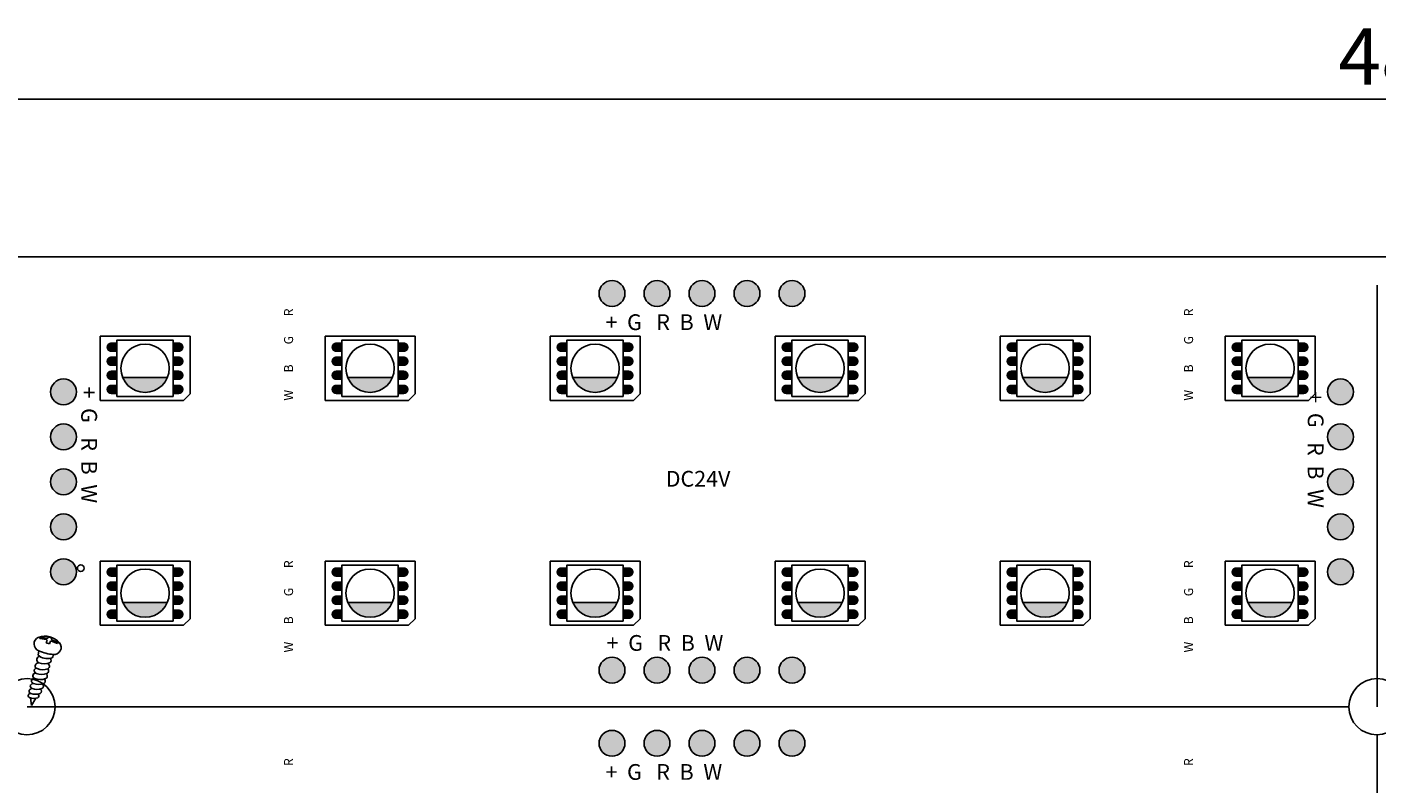
# Model space of a CAD drawing. Extents: x 1381 to 1902, y 176 to 453.
# Drawn here: x 1519 to 1639, y 385 to 453 of the extents above; entities that cross this region are included whole.
import ezdxf

# ---------------------------------------------------------------- set-up
doc = ezdxf.new("R2010")
doc.units = 0
doc.header["$MEASUREMENT"] = 0
doc.layers.get('0').update_dxf_attribs({"linetype": 'CONTINUOUS'})
doc.layers.get('Defpoints').update_dxf_attribs({"linetype": 'CONTINUOUS'})
for name, color, linetype in [('KEEPOUTLAYER', 6, 'CONTINUOUS'), ('MULTILAYER', 9, 'CONTINUOUS'), ('TOPOVERLAY', 2, 'CONTINUOUS'), ('TOPPASTE', 8, 'CONTINUOUS')]:
    doc.layers.add(name, color=color, linetype=linetype)
doc.dimstyles.new('ISO-25', dxfattribs={"dimtxt": 2.5, "dimasz": 2.5, "dimexe": 1.25, "dimexo": 0.625, "dimtad": 1, "dimdsep": 46, "dimtxsty": 'Standard', "dimcen": 2.5, "dimclrd": 1, "dimclre": 1, "dimclrt": 1, "dimadec": 0, "dimazin": 0, "dimtfac": 1, "dimtmove": 0, "dimatfit": 3, "dimfxl": 1, "dimarcsym": 0})

# ---------------------------------------------------------------- blocks, each defined once
blk = doc.blocks.new('_____3_29')
at = {"layer": 'TOPOVERLAY'}
for p, q in [((-0.06, 3.19), (-0.02, 3.3)), ((-0.06, 3.19), (0.52, 3.1)), ((-0.02, 3.3), (0.57, 3.21)), ((0.49, 2.8), (0.58, 3.06)), ((0.49, 2.8), (0.79, 2.71)), ((0.52, 3.1), (0.58, 3.06)), ((0.57, 3.21), (0.65, 3.22)), ((0.65, 3.22), (0.71, 3.34)), ((0.71, 3.34), (1.02, 3.25)), ((0.79, 2.71), (0.9, 2.97)), ((0.9, 2.97), (0.98, 2.97)), ((0.96, 3.13), (1.02, 3.25)), ((0.96, 3.13), (1.02, 3.09)), ((0.98, 2.97), (1.52, 2.75)), ((1.02, 3.09), (1.57, 2.85)), ((1.52, 2.75), (1.57, 2.85)), ((-0.22, 1.7), (-0.14, 2.1)), ((-0.47, 0.1), (-0.46, 0.13)), ((-0.26, 0.99), (-0.24, 1.07)), ((-0.71, -0.82), (-0.7, -0.77)), ((-0.59, -0.36), (-0.58, -0.33)), ((-0.94, -1.71), (-0.93, -1.66)), ((-0.9, -2.09), (-0.8, -2.77)), ((-0.83, -1.29), (-0.81, -1.21)), ((-0.8, -2.77), (-0.42, -2.12))]:
    blk.add_line(p, q, dxfattribs=at)
for centre, radius, start, end in [((0.06, 2.71), 0.635, -248.5272, -108.3985), ((0.41, 1.71), 1.69, -319.3824, -249.8195), ((1.2, 2.41), 0.637, -96.6942, -320.8954), ((-0.05, 1.31), 0.293, -266.3527, -111.9097), ((0.62, 2.72), 1.31, -129.5084, -76.6658), ((1.31, 5.1), 3.33, -115.8123, -93.1207), ((0.69, 1.25), 0.252, -64.8923, -317.9416), ((0.88, 1.7), 0.262, -80.6774, -342.3885), ((-0.44, -0.13), 0.24, -264.6114, -103.6296), ((-0.32, 0.33), 0.24, -253.5482, -103.6296), ((-0.24, 0.75), 0.24, -264.6114, -103.6296), ((0.11, 1.3), 1.3, -112.1438, -69.0225), ((0.19, 1.72), 1.3, -112.1438, -69.0225), ((0.33, 2.24), 1.3, -112.1438, -69.0225), ((0.35, -0.15), 0.252, -64.8923, -304.9893), ((0.47, 0.32), 0.252, -64.8923, -313.4789), ((0.55, 0.73), 0.252, -64.8923, -287.297), ((-0.69, -1.04), 0.216, -264.6114, -103.6296), ((-0.57, -0.59), 0.228, -264.6114, -103.6296), ((-0.15, 0.34), 1.24, -112.1438, -69.0225), ((-0.01, 0.84), 1.3, -112.1438, -69.0225), ((0.03, -1.05), 0.227, -64.8923, -304.028), ((0.19, -0.6), 0.24, -64.8923, -309.6757), ((-0.92, -1.89), 0.18, -264.6114, -103.6296), ((-0.81, -1.49), 0.204, -264.6114, -103.6296), ((-0.6, -1.16), 0.979, -112.1438, -69.0225), ((-0.44, -0.66), 1.11, -112.1438, -69.0225), ((-0.3, -0.16), 1.17, -112.1438, -69.0225), ((-0.33, -1.9), 0.189, -64.8923, -310.7245), ((-0.13, -1.5), 0.215, -64.8923, -293.4319)]:
    blk.add_arc(centre, radius, start, end, dxfattribs=at)
blk = doc.blocks.new('*D698')
at = {"color": 7, "linetype": 'Continuous', "lineweight": -2}
for p, q in [((1399.26, 432.78), (1399.26, 447.45)), ((1879.26, 430.28), (1879.26, 447.45)), ((1403.26, 446.2), (1875.26, 446.2))]:
    blk.add_line(p, q, dxfattribs=at)
at = {"color": 7, "linetype": 'Continuous'}
for points in [[(1403.26, 446.87), (1403.26, 445.54), (1399.26, 446.2)], [(1875.26, 445.54), (1875.26, 446.87), (1879.26, 446.2)]]:
    blk.add_solid(points, dxfattribs=at)
at = {"layer": 'Defpoints', "color": 0, "linetype": 'Continuous'}
for p in [(1879.26, 446.2), (1399.26, 432.16), (1879.26, 429.66)]:
    blk.add_point(p, dxfattribs=at)
at = {"color": 7, "linetype": 'Continuous', "insert": (1641.5, 449.33), "char_height": 5, "attachment_point": 5}
blk.add_mtext('480', dxfattribs=at)

msp = doc.modelspace()

# ---------------------------------------------------------------- hatches: boundary and pattern name
at = {"linetype": 'Continuous'}
h = msp.add_hatch(color=0, dxfattribs=at)
h.paths.add_polyline_path([(1572.411, 428.905, 1), (1570.111, 428.905, 1)])
h.paths.add_polyline_path([(1576.411, 428.905, 1), (1574.111, 428.905, 1)])
h.paths.add_polyline_path([(1580.411, 428.905, 1), (1578.111, 428.905, 1)])
h.paths.add_polyline_path([(1584.411, 428.905, 1), (1582.111, 428.905, 1)])
h.paths.add_polyline_path([(1588.411, 428.905, 1), (1586.111, 428.905, 1)])
h.paths.add_polyline_path([(1588.411, 395.405, 1), (1586.111, 395.405, 1)])
h.paths.add_polyline_path([(1584.411, 395.405, 1), (1582.111, 395.405, 1)])
h.paths.add_polyline_path([(1580.411, 395.405, 1), (1578.111, 395.405, 1)])
h.paths.add_polyline_path([(1576.411, 395.405, 1), (1574.111, 395.405, 1)])
h.paths.add_polyline_path([(1572.411, 395.405, 1), (1570.111, 395.405, 1)])
h.paths.add_polyline_path([(1637.161, 420.155, 1), (1634.861, 420.155, 1)])
h.paths.add_polyline_path([(1637.161, 416.155, 1), (1634.861, 416.155, 1)])
h.paths.add_polyline_path([(1637.161, 412.155, 1), (1634.861, 412.155, 1)])
h.paths.add_polyline_path([(1637.161, 408.155, 1), (1634.861, 408.155, 1)])
h.paths.add_polyline_path([(1634.861, 404.155, 1), (1637.161, 404.155, 1)])
h.paths.add_polyline_path([(1523.661, 420.155, 1), (1521.361, 420.155, 1)])
h.paths.add_polyline_path([(1523.661, 416.155, 1), (1521.361, 416.155, 1)])
h.paths.add_polyline_path([(1523.661, 412.155, 1), (1521.361, 412.155, 1)])
h.paths.add_polyline_path([(1523.661, 408.155, 1), (1521.361, 408.155, 1)])
h.paths.add_polyline_path([(1523.661, 404.155, 1), (1521.361, 404.155, 1)])
for points in [[(1527.771, 421.432, 0.3029213), (1529.752, 420.11, 0.3029213), (1531.733, 421.432)], [(1547.771, 421.432, 0.3029213), (1549.752, 420.11, 0.3029213), (1551.733, 421.432)], [(1567.771, 421.432, 0.3029213), (1569.752, 420.11, 0.3029213), (1571.733, 421.432)], [(1587.771, 421.432, 0.3029213), (1589.752, 420.11, 0.3029213), (1591.733, 421.432)], [(1607.771, 421.432, 0.3029213), (1609.752, 420.11, 0.3029213), (1611.733, 421.432)], [(1627.771, 421.432, 0.3029213), (1629.752, 420.11, 0.3029213), (1631.733, 421.432)], [(1527.771, 401.432, 0.3029213), (1529.752, 400.11, 0.3029213), (1531.733, 401.432)], [(1547.771, 401.432, 0.3029213), (1549.752, 400.11, 0.3029213), (1551.733, 401.432)], [(1567.771, 401.432, 0.3029213), (1569.752, 400.11, 0.3029213), (1571.733, 401.432)], [(1587.771, 401.432, 0.3029213), (1589.752, 400.11, 0.3029213), (1591.733, 401.432)], [(1607.771, 401.432, 0.3029213), (1609.752, 400.11, 0.3029213), (1611.733, 401.432)], [(1627.771, 401.432, 0.3029213), (1629.752, 400.11, 0.3029213), (1631.733, 401.432)]]:
    msp.add_hatch(color=0).paths.add_polyline_path(points)
h = msp.add_hatch(color=0, dxfattribs=at)
h.paths.add_polyline_path([(1572.411, 388.905, 1), (1570.111, 388.905, 1)])
h.paths.add_polyline_path([(1576.411, 388.905, 1), (1574.111, 388.905, 1)])
h.paths.add_polyline_path([(1580.411, 388.905, 1), (1578.111, 388.905, 1)])
h.paths.add_polyline_path([(1584.411, 388.905, 1), (1582.111, 388.905, 1)])
h.paths.add_polyline_path([(1588.411, 388.905, 1), (1586.111, 388.905, 1)])
h.paths.add_polyline_path([(1588.411, 355.405, 1), (1586.111, 355.405, 1)])
h.paths.add_polyline_path([(1584.411, 355.405, 1), (1582.111, 355.405, 1)])
h.paths.add_polyline_path([(1580.411, 355.405, 1), (1578.111, 355.405, 1)])
h.paths.add_polyline_path([(1576.411, 355.405, 1), (1574.111, 355.405, 1)])
h.paths.add_polyline_path([(1572.411, 355.405, 1), (1570.111, 355.405, 1)])
h.paths.add_polyline_path([(1637.161, 380.155, 1), (1634.861, 380.155, 1)])
h.paths.add_polyline_path([(1637.161, 376.155, 1), (1634.861, 376.155, 1)])
h.paths.add_polyline_path([(1637.161, 372.155, 1), (1634.861, 372.155, 1)])
h.paths.add_polyline_path([(1637.161, 368.155, 1), (1634.861, 368.155, 1)])
h.paths.add_polyline_path([(1634.861, 364.155, 1), (1637.161, 364.155, 1)])
h.paths.add_polyline_path([(1523.661, 380.155, 1), (1521.361, 380.155, 1)])
h.paths.add_polyline_path([(1523.661, 376.155, 1), (1521.361, 376.155, 1)])
h.paths.add_polyline_path([(1523.661, 372.155, 1), (1521.361, 372.155, 1)])
h.paths.add_polyline_path([(1523.661, 368.155, 1), (1521.361, 368.155, 1)])
h.paths.add_polyline_path([(1523.661, 364.155, 1), (1521.361, 364.155, 1)])

# ---------------------------------------------------------------- linework, layer by layer
at = {"color": 0}
for p, q in [((1525.752, 419.399), (1525.752, 425.113)), ((1525.752, 425.113), (1533.752, 425.113)), ((1533.752, 425.113), (1533.752, 419.97)), ((1545.752, 419.399), (1545.752, 425.113)), ((1545.752, 425.113), (1553.752, 425.113)), ((1553.752, 425.113), (1553.752, 419.97)), ((1565.752, 419.399), (1565.752, 425.113)), ((1565.752, 425.113), (1573.752, 425.113)), ((1573.752, 425.113), (1573.752, 419.97)), ((1585.752, 419.399), (1585.752, 425.113)), ((1585.752, 425.113), (1593.752, 425.113)), ((1593.752, 425.113), (1593.752, 419.97)), ((1605.752, 419.399), (1605.752, 425.113)), ((1605.752, 425.113), (1613.752, 425.113)), ((1613.752, 425.113), (1613.752, 419.97)), ((1625.752, 419.399), (1625.752, 425.113)), ((1625.752, 425.113), (1633.752, 425.113)), ((1633.752, 425.113), (1633.752, 419.97)), ((1531.733, 421.432), (1527.771, 421.432)), ((1551.733, 421.432), (1547.771, 421.432)), ((1571.733, 421.432), (1567.771, 421.432)), ((1591.733, 421.432), (1587.771, 421.432)), ((1611.733, 421.432), (1607.771, 421.432)), ((1631.733, 421.432), (1627.771, 421.432)), ((1533.181, 419.399), (1525.752, 419.399)), ((1533.752, 419.97), (1533.181, 419.399)), ((1553.181, 419.399), (1545.752, 419.399)), ((1553.752, 419.97), (1553.181, 419.399)), ((1573.181, 419.399), (1565.752, 419.399)), ((1573.752, 419.97), (1573.181, 419.399)), ((1593.181, 419.399), (1585.752, 419.399)), ((1593.752, 419.97), (1593.181, 419.399)), ((1613.181, 419.399), (1605.752, 419.399)), ((1613.752, 419.97), (1613.181, 419.399)), ((1633.181, 419.399), (1625.752, 419.399)), ((1633.752, 419.97), (1633.181, 419.399)), ((1525.752, 399.399), (1525.752, 405.113)), ((1525.752, 405.113), (1533.752, 405.113)), ((1533.752, 405.113), (1533.752, 399.97)), ((1545.752, 399.399), (1545.752, 405.113)), ((1545.752, 405.113), (1553.752, 405.113)), ((1553.752, 405.113), (1553.752, 399.97)), ((1565.752, 399.399), (1565.752, 405.113)), ((1565.752, 405.113), (1573.752, 405.113)), ((1573.752, 405.113), (1573.752, 399.97)), ((1585.752, 399.399), (1585.752, 405.113)), ((1585.752, 405.113), (1593.752, 405.113)), ((1593.752, 405.113), (1593.752, 399.97)), ((1605.752, 399.399), (1605.752, 405.113)), ((1605.752, 405.113), (1613.752, 405.113)), ((1613.752, 405.113), (1613.752, 399.97)), ((1625.752, 399.399), (1625.752, 405.113)), ((1625.752, 405.113), (1633.752, 405.113)), ((1633.752, 405.113), (1633.752, 399.97)), ((1531.733, 401.432), (1527.771, 401.432)), ((1551.733, 401.432), (1547.771, 401.432)), ((1571.733, 401.432), (1567.771, 401.432)), ((1591.733, 401.432), (1587.771, 401.432)), ((1611.733, 401.432), (1607.771, 401.432)), ((1631.733, 401.432), (1627.771, 401.432)), ((1533.752, 399.97), (1533.181, 399.399)), ((1553.752, 399.97), (1553.181, 399.399)), ((1573.752, 399.97), (1573.181, 399.399)), ((1593.752, 399.97), (1593.181, 399.399)), ((1613.752, 399.97), (1613.181, 399.399)), ((1633.752, 399.97), (1633.181, 399.399)), ((1533.181, 399.399), (1525.752, 399.399)), ((1553.181, 399.399), (1545.752, 399.399)), ((1573.181, 399.399), (1565.752, 399.399)), ((1593.181, 399.399), (1585.752, 399.399)), ((1613.181, 399.399), (1605.752, 399.399)), ((1633.181, 399.399), (1625.752, 399.399))]:
    msp.add_line(p, q, dxfattribs=at)
for points in [[(1532.252, 419.756), (1532.252, 424.756), (1527.252, 424.756), (1527.252, 419.756)], [(1552.252, 419.756), (1552.252, 424.756), (1547.252, 424.756), (1547.252, 419.756)], [(1572.252, 419.756), (1572.252, 424.756), (1567.252, 424.756), (1567.252, 419.756)], [(1592.252, 419.756), (1592.252, 424.756), (1587.252, 424.756), (1587.252, 419.756)], [(1612.252, 419.756), (1612.252, 424.756), (1607.252, 424.756), (1607.252, 419.756)], [(1632.252, 419.756), (1632.252, 424.756), (1627.252, 424.756), (1627.252, 419.756)], [(1532.252, 399.756), (1532.252, 404.756), (1527.252, 404.756), (1527.252, 399.756)], [(1552.252, 399.756), (1552.252, 404.756), (1547.252, 404.756), (1547.252, 399.756)], [(1572.252, 399.756), (1572.252, 404.756), (1567.252, 404.756), (1567.252, 399.756)], [(1592.252, 399.756), (1592.252, 404.756), (1587.252, 404.756), (1587.252, 399.756)], [(1612.252, 399.756), (1612.252, 404.756), (1607.252, 404.756), (1607.252, 399.756)], [(1632.252, 399.756), (1632.252, 404.756), (1627.252, 404.756), (1627.252, 399.756)]]:
    msp.add_lwpolyline(points, close=True, dxfattribs=at)
for centre in [(1529.752, 422.256), (1529.752, 422.256), (1549.752, 422.256), (1549.752, 422.256), (1569.752, 422.256), (1569.752, 422.256), (1589.752, 422.256), (1589.752, 422.256), (1609.752, 422.256), (1609.752, 422.256), (1629.752, 422.256), (1629.752, 422.256), (1529.752, 402.256), (1529.752, 402.256), (1549.752, 402.256), (1549.752, 402.256), (1569.752, 402.256), (1569.752, 402.256), (1589.752, 402.256), (1589.752, 402.256), (1609.752, 402.256), (1609.752, 402.256), (1629.752, 402.256), (1629.752, 402.256)]:
    msp.add_circle(centre, 2.146, dxfattribs=at)
at = {"layer": 'KEEPOUTLAYER', "color": 0}
for p, q in [((1399.261, 432.155), (1879.261, 432.155)), ((1519.261, 392.155), (1636.761, 392.158))]:
    msp.add_line(p, q, dxfattribs=at)
at = {"layer": 'MULTILAYER', "color": 0}
for centre, radius in [((1571.261, 428.905), 1.15), ((1575.261, 428.905), 1.15), ((1579.261, 428.905), 1.15), ((1583.261, 428.905), 1.15), ((1587.261, 428.905), 1.15), ((1522.511, 420.155), 1.15), ((1636.011, 420.155), 1.15), ((1522.511, 416.155), 1.15), ((1636.011, 416.155), 1.15), ((1522.511, 412.155), 1.15), ((1636.011, 412.155), 1.15), ((1522.511, 408.155), 1.15), ((1636.011, 408.155), 1.15), ((1522.511, 404.155), 1.15), ((1524.036, 404.48), 0.3), ((1636.011, 404.155), 1.15), ((1571.261, 395.405), 1.15), ((1575.261, 395.405), 1.15), ((1579.261, 395.405), 1.15), ((1583.261, 395.405), 1.15), ((1587.261, 395.405), 1.15), ((1571.261, 388.905), 1.15), ((1575.261, 388.905), 1.15), ((1579.261, 388.905), 1.15), ((1583.261, 388.905), 1.15), ((1587.261, 388.905), 1.15)]:
    msp.add_circle(centre, radius, dxfattribs=at)
at = {"layer": 'TOPOVERLAY', "color": 0}
for p, q in [((1639.261, 392.155), (1639.261, 429.655)), ((1519.261, 392.155), (1636.761, 392.158)), ((1639.261, 352.155), (1639.261, 389.655))]:
    msp.add_line(p, q, dxfattribs=at)
for centre in [(1519.261, 392.155), (1639.261, 392.155)]:
    msp.add_arc(centre, 2.5, 0, 359.9, dxfattribs=at)
at = {"layer": 'TOPPASTE', "color": 0, "const_width": 0.857}
for points in [[(1526.752, 424.131), (1527.252, 424.131)], [(1532.752, 424.131), (1532.252, 424.131)], [(1546.752, 424.131), (1547.252, 424.131)], [(1552.752, 424.131), (1552.252, 424.131)], [(1566.752, 424.131), (1567.252, 424.131)], [(1572.752, 424.131), (1572.252, 424.131)], [(1586.752, 424.131), (1587.252, 424.131)], [(1592.752, 424.131), (1592.252, 424.131)], [(1606.752, 424.131), (1607.252, 424.131)], [(1612.752, 424.131), (1612.252, 424.131)], [(1626.752, 424.131), (1627.252, 424.131)], [(1632.752, 424.131), (1632.252, 424.131)], [(1526.752, 422.881), (1527.252, 422.881)], [(1532.752, 422.881), (1532.252, 422.881)], [(1546.752, 422.881), (1547.252, 422.881)], [(1552.752, 422.881), (1552.252, 422.881)], [(1566.752, 422.881), (1567.252, 422.881)], [(1572.752, 422.881), (1572.252, 422.881)], [(1586.752, 422.881), (1587.252, 422.881)], [(1592.752, 422.881), (1592.252, 422.881)], [(1606.752, 422.881), (1607.252, 422.881)], [(1612.752, 422.881), (1612.252, 422.881)], [(1626.752, 422.881), (1627.252, 422.881)], [(1632.752, 422.881), (1632.252, 422.881)], [(1526.752, 421.631), (1527.252, 421.631)], [(1532.752, 421.631), (1532.252, 421.631)], [(1546.752, 421.631), (1547.252, 421.631)], [(1552.752, 421.631), (1552.252, 421.631)], [(1566.752, 421.631), (1567.252, 421.631)], [(1572.752, 421.631), (1572.252, 421.631)], [(1586.752, 421.631), (1587.252, 421.631)], [(1592.752, 421.631), (1592.252, 421.631)], [(1606.752, 421.631), (1607.252, 421.631)], [(1612.752, 421.631), (1612.252, 421.631)], [(1626.752, 421.631), (1627.252, 421.631)], [(1632.752, 421.631), (1632.252, 421.631)], [(1526.752, 420.381), (1527.252, 420.381)], [(1532.752, 420.381), (1532.252, 420.381)], [(1546.752, 420.381), (1547.252, 420.381)], [(1552.752, 420.381), (1552.252, 420.381)], [(1566.752, 420.381), (1567.252, 420.381)], [(1572.752, 420.381), (1572.252, 420.381)], [(1586.752, 420.381), (1587.252, 420.381)], [(1592.752, 420.381), (1592.252, 420.381)], [(1606.752, 420.381), (1607.252, 420.381)], [(1612.752, 420.381), (1612.252, 420.381)], [(1626.752, 420.381), (1627.252, 420.381)], [(1632.752, 420.381), (1632.252, 420.381)], [(1526.752, 404.131), (1527.252, 404.131)], [(1532.752, 404.131), (1532.252, 404.131)], [(1546.752, 404.131), (1547.252, 404.131)], [(1552.752, 404.131), (1552.252, 404.131)], [(1566.752, 404.131), (1567.252, 404.131)], [(1572.752, 404.131), (1572.252, 404.131)], [(1586.752, 404.131), (1587.252, 404.131)], [(1592.752, 404.131), (1592.252, 404.131)], [(1606.752, 404.131), (1607.252, 404.131)], [(1612.752, 404.131), (1612.252, 404.131)], [(1626.752, 404.131), (1627.252, 404.131)], [(1632.752, 404.131), (1632.252, 404.131)], [(1526.752, 402.881), (1527.252, 402.881)], [(1532.752, 402.881), (1532.252, 402.881)], [(1546.752, 402.881), (1547.252, 402.881)], [(1552.752, 402.881), (1552.252, 402.881)], [(1566.752, 402.881), (1567.252, 402.881)], [(1572.752, 402.881), (1572.252, 402.881)], [(1586.752, 402.881), (1587.252, 402.881)], [(1592.752, 402.881), (1592.252, 402.881)], [(1606.752, 402.881), (1607.252, 402.881)], [(1612.752, 402.881), (1612.252, 402.881)], [(1626.752, 402.881), (1627.252, 402.881)], [(1632.752, 402.881), (1632.252, 402.881)], [(1526.752, 401.631), (1527.252, 401.631)], [(1532.752, 401.631), (1532.252, 401.631)], [(1546.752, 401.631), (1547.252, 401.631)], [(1552.752, 401.631), (1552.252, 401.631)], [(1566.752, 401.631), (1567.252, 401.631)], [(1572.752, 401.631), (1572.252, 401.631)], [(1586.752, 401.631), (1587.252, 401.631)], [(1592.752, 401.631), (1592.252, 401.631)], [(1606.752, 401.631), (1607.252, 401.631)], [(1612.752, 401.631), (1612.252, 401.631)], [(1626.752, 401.631), (1627.252, 401.631)], [(1632.752, 401.631), (1632.252, 401.631)], [(1526.752, 400.381), (1527.252, 400.381)], [(1532.752, 400.381), (1532.252, 400.381)], [(1546.752, 400.381), (1547.252, 400.381)], [(1552.752, 400.381), (1552.252, 400.381)], [(1566.752, 400.381), (1567.252, 400.381)], [(1572.752, 400.381), (1572.252, 400.381)], [(1586.752, 400.381), (1587.252, 400.381)], [(1592.752, 400.381), (1592.252, 400.381)], [(1606.752, 400.381), (1607.252, 400.381)], [(1612.752, 400.381), (1612.252, 400.381)], [(1626.752, 400.381), (1627.252, 400.381)], [(1632.752, 400.381), (1632.252, 400.381)]]:
    msp.add_lwpolyline(points, dxfattribs=at)
at = {"layer": 'TOPPASTE', "color": 0, "const_width": 0.429}
for points in [[(1526.752, 423.917, 1), (1526.752, 424.345, 1)], [(1532.752, 423.917, -1), (1532.752, 424.345, -1)], [(1546.752, 423.917, 1), (1546.752, 424.345, 1)], [(1552.752, 423.917, -1), (1552.752, 424.345, -1)], [(1566.752, 423.917, 1), (1566.752, 424.345, 1)], [(1572.752, 423.917, -1), (1572.752, 424.345, -1)], [(1586.752, 423.917, 1), (1586.752, 424.345, 1)], [(1592.752, 423.917, -1), (1592.752, 424.345, -1)], [(1606.752, 423.917, 1), (1606.752, 424.345, 1)], [(1612.752, 423.917, -1), (1612.752, 424.345, -1)], [(1626.752, 423.917, 1), (1626.752, 424.345, 1)], [(1632.752, 423.917, -1), (1632.752, 424.345, -1)], [(1526.752, 422.667, 1), (1526.752, 423.095, 1)], [(1532.752, 422.667, -1), (1532.752, 423.095, -1)], [(1546.752, 422.667, 1), (1546.752, 423.095, 1)], [(1552.752, 422.667, -1), (1552.752, 423.095, -1)], [(1566.752, 422.667, 1), (1566.752, 423.095, 1)], [(1572.752, 422.667, -1), (1572.752, 423.095, -1)], [(1586.752, 422.667, 1), (1586.752, 423.095, 1)], [(1592.752, 422.667, -1), (1592.752, 423.095, -1)], [(1606.752, 422.667, 1), (1606.752, 423.095, 1)], [(1612.752, 422.667, -1), (1612.752, 423.095, -1)], [(1626.752, 422.667, 1), (1626.752, 423.095, 1)], [(1632.752, 422.667, -1), (1632.752, 423.095, -1)], [(1526.752, 421.417, 1), (1526.752, 421.845, 1)], [(1532.752, 421.417, -1), (1532.752, 421.845, -1)], [(1546.752, 421.417, 1), (1546.752, 421.845, 1)], [(1552.752, 421.417, -1), (1552.752, 421.845, -1)], [(1566.752, 421.417, 1), (1566.752, 421.845, 1)], [(1572.752, 421.417, -1), (1572.752, 421.845, -1)], [(1586.752, 421.417, 1), (1586.752, 421.845, 1)], [(1592.752, 421.417, -1), (1592.752, 421.845, -1)], [(1606.752, 421.417, 1), (1606.752, 421.845, 1)], [(1612.752, 421.417, -1), (1612.752, 421.845, -1)], [(1626.752, 421.417, 1), (1626.752, 421.845, 1)], [(1632.752, 421.417, -1), (1632.752, 421.845, -1)], [(1526.752, 420.167, 1), (1526.752, 420.595, 1)], [(1532.752, 420.167, -1), (1532.752, 420.595, -1)], [(1546.752, 420.167, 1), (1546.752, 420.595, 1)], [(1552.752, 420.167, -1), (1552.752, 420.595, -1)], [(1566.752, 420.167, 1), (1566.752, 420.595, 1)], [(1572.752, 420.167, -1), (1572.752, 420.595, -1)], [(1586.752, 420.167, 1), (1586.752, 420.595, 1)], [(1592.752, 420.167, -1), (1592.752, 420.595, -1)], [(1606.752, 420.167, 1), (1606.752, 420.595, 1)], [(1612.752, 420.167, -1), (1612.752, 420.595, -1)], [(1626.752, 420.167, 1), (1626.752, 420.595, 1)], [(1632.752, 420.167, -1), (1632.752, 420.595, -1)], [(1526.752, 403.917, 1), (1526.752, 404.345, 1)], [(1532.752, 403.917, -1), (1532.752, 404.345, -1)], [(1546.752, 403.917, 1), (1546.752, 404.345, 1)], [(1552.752, 403.917, -1), (1552.752, 404.345, -1)], [(1566.752, 403.917, 1), (1566.752, 404.345, 1)], [(1572.752, 403.917, -1), (1572.752, 404.345, -1)], [(1586.752, 403.917, 1), (1586.752, 404.345, 1)], [(1592.752, 403.917, -1), (1592.752, 404.345, -1)], [(1606.752, 403.917, 1), (1606.752, 404.345, 1)], [(1612.752, 403.917, -1), (1612.752, 404.345, -1)], [(1626.752, 403.917, 1), (1626.752, 404.345, 1)], [(1632.752, 403.917, -1), (1632.752, 404.345, -1)], [(1526.752, 402.667, 1), (1526.752, 403.095, 1)], [(1532.752, 402.667, -1), (1532.752, 403.095, -1)], [(1546.752, 402.667, 1), (1546.752, 403.095, 1)], [(1552.752, 402.667, -1), (1552.752, 403.095, -1)], [(1566.752, 402.667, 1), (1566.752, 403.095, 1)], [(1572.752, 402.667, -1), (1572.752, 403.095, -1)], [(1586.752, 402.667, 1), (1586.752, 403.095, 1)], [(1592.752, 402.667, -1), (1592.752, 403.095, -1)], [(1606.752, 402.667, 1), (1606.752, 403.095, 1)], [(1612.752, 402.667, -1), (1612.752, 403.095, -1)], [(1626.752, 402.667, 1), (1626.752, 403.095, 1)], [(1632.752, 402.667, -1), (1632.752, 403.095, -1)], [(1526.752, 401.417, 1), (1526.752, 401.845, 1)], [(1532.752, 401.417, -1), (1532.752, 401.845, -1)], [(1546.752, 401.417, 1), (1546.752, 401.845, 1)], [(1552.752, 401.417, -1), (1552.752, 401.845, -1)], [(1566.752, 401.417, 1), (1566.752, 401.845, 1)], [(1572.752, 401.417, -1), (1572.752, 401.845, -1)], [(1586.752, 401.417, 1), (1586.752, 401.845, 1)], [(1592.752, 401.417, -1), (1592.752, 401.845, -1)], [(1606.752, 401.417, 1), (1606.752, 401.845, 1)], [(1612.752, 401.417, -1), (1612.752, 401.845, -1)], [(1626.752, 401.417, 1), (1626.752, 401.845, 1)], [(1632.752, 401.417, -1), (1632.752, 401.845, -1)], [(1526.752, 400.167, 1), (1526.752, 400.595, 1)], [(1532.752, 400.167, -1), (1532.752, 400.595, -1)], [(1546.752, 400.167, 1), (1546.752, 400.595, 1)], [(1552.752, 400.167, -1), (1552.752, 400.595, -1)], [(1566.752, 400.167, 1), (1566.752, 400.595, 1)], [(1572.752, 400.167, -1), (1572.752, 400.595, -1)], [(1586.752, 400.167, 1), (1586.752, 400.595, 1)], [(1592.752, 400.167, -1), (1592.752, 400.595, -1)], [(1606.752, 400.167, 1), (1606.752, 400.595, 1)], [(1612.752, 400.167, -1), (1612.752, 400.595, -1)], [(1626.752, 400.167, 1), (1626.752, 400.595, 1)], [(1632.752, 400.167, -1), (1632.752, 400.595, -1)]]:
    msp.add_lwpolyline(points, format="xyb", close=True, dxfattribs=at)

# ---------------------------------------------------------------- block references
at = {"color": 0}
msp.add_blockref('_____3_29', (1520.461, 395.03), dxfattribs=at)

# ---------------------------------------------------------------- texts
at = {"layer": 'TOPOVERLAY', "color": 0}
for s, height, rotation, p in [('R', 0.8, 90, (1542.911, 426.88)), ('R', 0.8, 90, (1622.911, 426.88)), ('+  G   R  B  W', 1.4, 360, (1570.686, 425.655)), ('G', 0.8, 90, (1542.911, 424.38)), ('G', 0.8, 90, (1622.911, 424.38)), ('B', 0.8, 90, (1542.911, 421.88)), ('B', 0.8, 90, (1622.911, 421.88)), ('+  G   R  B  W', 1.4, 270, (1524.086, 420.63)), ('W', 0.8, 90, (1542.911, 419.38)), ('W', 0.8, 90, (1622.911, 419.38)), ('+  G   R  B  W', 1.4, 270, (1633.111, 420.205)), ('DC24V', 1.4, 360, (1576.036, 411.73)), ('R', 0.8, 90, (1542.911, 404.48)), ('R', 0.8, 90, (1622.911, 404.48)), ('G', 0.8, 90, (1542.911, 401.98)), ('G', 0.8, 90, (1622.911, 401.98)), ('B', 0.8, 90, (1542.911, 399.48)), ('B', 0.8, 90, (1622.911, 399.48)), ('+  G   R  B  W', 1.4, 360, (1570.786, 397.13)), ('W', 0.8, 90, (1542.911, 396.98)), ('W', 0.8, 90, (1622.911, 396.98)), ('R', 0.8, 90, (1542.911, 386.88)), ('+  G   R  B  W', 1.4, 360, (1570.686, 385.655)), ('R', 0.8, 90, (1622.911, 386.88))]:
    msp.add_text(s, height=height, rotation=rotation, dxfattribs=at).set_placement(p)

# ---------------------------------------------------------------- dimensions: what is measured, and where the dimension line sits
at = {"color": 0, "linetype": 'Continuous'}
dim = msp.add_linear_dim(base=(1879.261, 446.202), p1=(1399.261, 432.155), p2=(1879.261, 429.655), text='480', dimstyle='ISO-25', override={"dimtxt": 5, "dimasz": 4, "dimclrd": 7, "dimclre": 7, "dimclrt": 7}, dxfattribs=at)
dim.commit()
dim.dimension.update_dxf_attribs({"geometry": '*D698', "text_midpoint": (1641.503, 446.202), "dimtype": 160})

doc.saveas('drawing.dxf')
